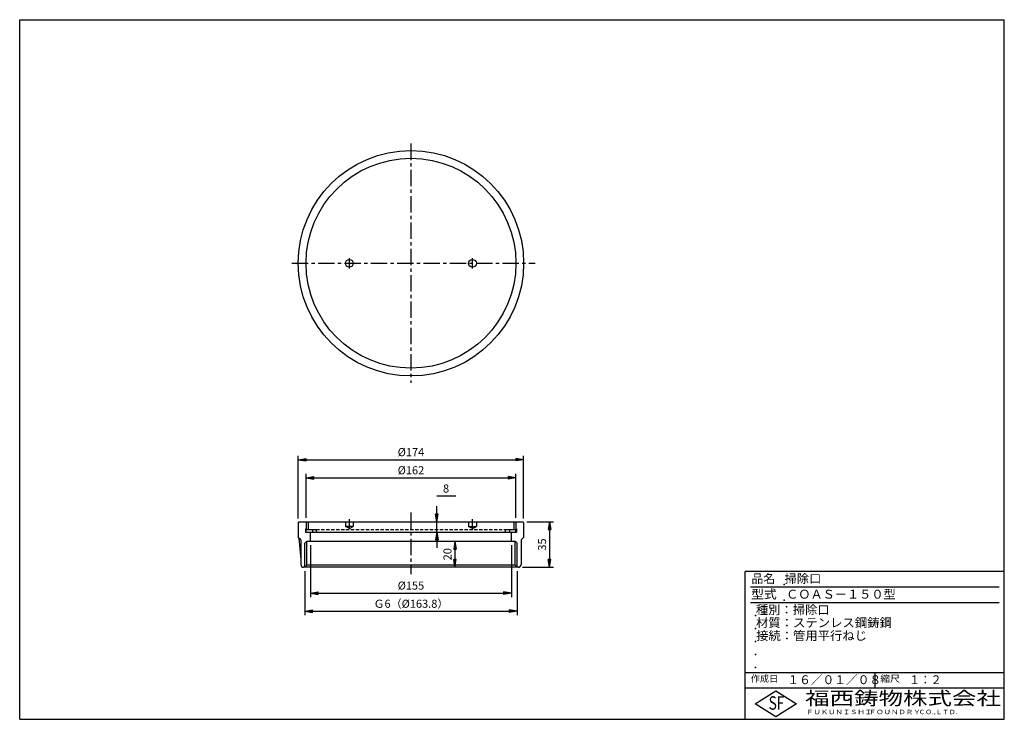
# Model space of a CAD drawing. Extents: x 5 to 385, y 10 to 280.
import ezdxf

# ---------------------------------------------------------------- set-up
doc = ezdxf.new("R2010")
doc.units = 0
doc.header["$LTSCALE"] = 0.2
doc.linetypes.add('CENTER', pattern=[50.8, 31.75, -6.35, 6.35, -6.35])
doc.linetypes.add('HIDDEN', pattern=[9.525, 6.35, -3.175])
doc.layers.get('0').update_dxf_attribs({"linetype": 'CONTINUOUS'})
doc.layers.get('DEFPOINTS').update_dxf_attribs({"linetype": 'CONTINUOUS'})
for name, color, linetype in [('LAY-10', 7, 'CONTINUOUS'), ('LAY-20', 7, 'CONTINUOUS'), ('LAY-255', 7, 'CONTINUOUS')]:
    doc.layers.add(name, color=color, linetype=linetype)
doc.styles.add('EXCADDIM1', font='simplex', dxfattribs={"width": 0.84, "bigfont": 'bigfont'})
doc.styles.add('EXCADSTD', font='simplex', dxfattribs={"bigfont": 'bigfont'})
doc.styles.get("Standard").update_dxf_attribs({"font": 'simplex', "bigfont": 'bigfont'})
doc.dimstyles.new('ISO-25', dxfattribs={"dimtxt": 2.5, "dimasz": 2.5, "dimexe": 1.25, "dimexo": 0.625, "dimtad": 1, "dimtxsty": 'STANDARD', "dimcen": 2.5, "dimazin": 3, "dimtfac": 1, "dimtmove": 0, "dimatfit": 3})

# ---------------------------------------------------------------- blocks, each defined once
blk = doc.blocks.new('EX_BNORM')
at = {"color": 0, "linetype": 'CONTINUOUS'}
for p, q in [((0, 0), (-1, 0.17)), ((-1, 0.17), (-1, -0.17)), ((0, 0), (-1, 0.08)), ((0, 0), (-1, 0)), ((0, 0), (-1, -0.17)), ((0, 0), (-1, -0.08))]:
    blk.add_line(p, q, dxfattribs=at)
blk = doc.blocks.new('*D15')
at = {"layer": 'DEFPOINTS', "color": 0}
for p in [(196.5, 103.2), (115.5, 86.2), (196.5, 86.2)]:
    blk.add_point(p, dxfattribs=at)
at = {"layer": 'LAY-20', "color": 4, "linetype": 'CONTINUOUS'}
for p, q in [((115.5, 87.7), (115.5, 104.7)), ((118.5, 103.2), (193.5, 103.2)), ((196.5, 87.7), (196.5, 104.7))]:
    blk.add_line(p, q, dxfattribs=at)
at = {"layer": 'LAY-20', "color": 4, "xscale": 3, "yscale": 3, "zscale": 3, "rotation": 180}
blk.add_blockref('EX_BNORM', (115.5, 103.2), dxfattribs=at)
at = {"layer": 'LAY-20', "color": 4, "xscale": 3, "yscale": 3, "zscale": 3}
blk.add_blockref('EX_BNORM', (196.5, 103.2), dxfattribs=at)
at = {"layer": 'LAY-20', "color": 7, "insert": (156, 105.7), "char_height": 3.118, "attachment_point": 5, "style": 'EXCADDIM1'}
blk.add_mtext('%%c162', dxfattribs=at)
blk = doc.blocks.new('*D16')
at = {"layer": 'DEFPOINTS', "color": 0}
for p in [(199.5, 110.2), (112.5, 85.95), (199.5, 85.95)]:
    blk.add_point(p, dxfattribs=at)
at = {"layer": 'LAY-20', "color": 4, "linetype": 'CONTINUOUS'}
for p, q in [((112.5, 87.45), (112.5, 111.7)), ((115.5, 110.2), (196.5, 110.2)), ((199.5, 87.45), (199.5, 111.7))]:
    blk.add_line(p, q, dxfattribs=at)
at = {"layer": 'LAY-20', "color": 4, "xscale": 3, "yscale": 3, "zscale": 3, "rotation": 180}
blk.add_blockref('EX_BNORM', (112.5, 110.2), dxfattribs=at)
at = {"layer": 'LAY-20', "color": 4, "xscale": 3, "yscale": 3, "zscale": 3}
blk.add_blockref('EX_BNORM', (199.5, 110.2), dxfattribs=at)
at = {"layer": 'LAY-20', "color": 7, "insert": (156, 112.7), "char_height": 3.118, "attachment_point": 5, "style": 'EXCADDIM1'}
blk.add_mtext('%%c174', dxfattribs=at)
blk = doc.blocks.new('*D17')
at = {"layer": 'DEFPOINTS', "color": 0}
for p in [(117.25, 78.7), (194.75, 78.7), (194.75, 58.7)]:
    blk.add_point(p, dxfattribs=at)
at = {"layer": 'LAY-20', "color": 4, "linetype": 'CONTINUOUS'}
for p, q in [((117.25, 77.2), (117.25, 57.2)), ((194.75, 77.2), (194.75, 57.2)), ((120.25, 58.7), (191.75, 58.7))]:
    blk.add_line(p, q, dxfattribs=at)
at = {"layer": 'LAY-20', "color": 4, "xscale": 3, "yscale": 3, "zscale": 3, "rotation": 180}
blk.add_blockref('EX_BNORM', (117.25, 58.7), dxfattribs=at)
at = {"layer": 'LAY-20', "color": 4, "xscale": 3, "yscale": 3, "zscale": 3}
blk.add_blockref('EX_BNORM', (194.75, 58.7), dxfattribs=at)
at = {"layer": 'LAY-20', "color": 7, "insert": (156, 61.2), "char_height": 3.118, "attachment_point": 5, "style": 'EXCADDIM1'}
blk.add_mtext('%%c155', dxfattribs=at)
blk = doc.blocks.new('*D18')
at = {"layer": 'DEFPOINTS', "color": 0}
for p in [(115.05, 68.7), (196.95, 68.7), (196.95, 51.7)]:
    blk.add_point(p, dxfattribs=at)
at = {"layer": 'LAY-20', "color": 4, "linetype": 'CONTINUOUS'}
for p, q in [((115.05, 67.2), (115.05, 50.2)), ((196.95, 67.2), (196.95, 50.2)), ((118.05, 51.7), (193.95, 51.7))]:
    blk.add_line(p, q, dxfattribs=at)
at = {"layer": 'LAY-20', "color": 4, "xscale": 3, "yscale": 3, "zscale": 3, "rotation": 180}
blk.add_blockref('EX_BNORM', (115.05, 51.7), dxfattribs=at)
at = {"layer": 'LAY-20', "color": 4, "xscale": 3, "yscale": 3, "zscale": 3}
blk.add_blockref('EX_BNORM', (196.95, 51.7), dxfattribs=at)
at = {"layer": 'LAY-20', "color": 7, "insert": (156, 54.2), "char_height": 3.1181, "attachment_point": 5, "style": 'EXCADDIM1'}
blk.add_mtext('Ｇ6（%%c163.8）', dxfattribs=at)
blk = doc.blocks.new('*D19')
at = {"layer": 'DEFPOINTS', "color": 0}
for p in [(199.25, 86.2), (197.5, 68.7), (209.5, 68.7)]:
    blk.add_point(p, dxfattribs=at)
at = {"layer": 'LAY-20', "color": 4, "linetype": 'CONTINUOUS'}
for p, q in [((200.75, 86.2), (211, 86.2)), ((209.5, 83.2), (209.5, 71.7)), ((199, 68.7), (211, 68.7))]:
    blk.add_line(p, q, dxfattribs=at)
at = {"layer": 'LAY-20', "color": 4, "xscale": 3, "yscale": 3, "zscale": 3}
for p, rotation in [((209.5, 86.2), 90), ((209.5, 68.7), 270)]:
    blk.add_blockref('EX_BNORM', p, dxfattribs=dict(at, rotation=rotation))
at = {"layer": 'LAY-20', "color": 7, "insert": (207, 77.45), "char_height": 3.118, "attachment_point": 5, "rotation": 90, "style": 'EXCADDIM1'}
blk.add_mtext('35', dxfattribs=at)
blk = doc.blocks.new('*D20')
at = {"layer": 'DEFPOINTS', "color": 0}
for p in [(166, 86.2), (166, 86.2), (166, 82.2)]:
    blk.add_point(p, dxfattribs=at)
at = {"layer": 'LAY-20', "color": 4, "linetype": 'CONTINUOUS'}
for p, q in [((166, 89.2), (166, 92.2)), ((166, 82.2), (166, 86.2)), ((166, 79.2), (166, 76.2))]:
    blk.add_line(p, q, dxfattribs=at)
at = {"layer": 'LAY-20', "color": 4, "xscale": 3, "yscale": 3, "zscale": 3}
for p, rotation in [((166, 86.2), 270), ((166, 82.2), 90)]:
    blk.add_blockref('EX_BNORM', p, dxfattribs=dict(at, rotation=rotation))
at = {"layer": 'LAY-20', "color": 7, "insert": (169.56, 98.68), "char_height": 3.12, "attachment_point": 5, "style": 'EXCADDIM1'}
blk.add_mtext('8', dxfattribs=at)
blk = doc.blocks.new('*D21')
at = {"layer": 'DEFPOINTS', "color": 0}
for p in [(173, 78.7), (173, 68.7), (173, 68.7)]:
    blk.add_point(p, dxfattribs=at)
at = {"layer": 'LAY-20', "color": 4, "linetype": 'CONTINUOUS'}
blk.add_line((173, 75.7), (173, 71.7), dxfattribs=at)
at = {"layer": 'LAY-20', "color": 4, "xscale": 3, "yscale": 3, "zscale": 3}
for p, rotation in [((173, 78.7), 90), ((173, 68.7), 270)]:
    blk.add_blockref('EX_BNORM', p, dxfattribs=dict(at, rotation=rotation))
at = {"layer": 'LAY-20', "color": 7, "insert": (170.5, 73.7), "char_height": 3.118, "attachment_point": 5, "rotation": 90, "style": 'EXCADDIM1'}
blk.add_mtext('20', dxfattribs=at)

msp = doc.modelspace()

# ---------------------------------------------------------------- linework, layer by layer
at = {"layer": 'LAY-10', "color": 2, "linetype": 'CENTER'}
for p, q in [((156, 232.2), (156, 139.8)), ((132.25, 184), (132.25, 188)), ((179.75, 184), (179.75, 188)), ((110, 186), (203.9, 186)), ((156, 89.8), (156, 66)), ((132.25, 83.91), (132.25, 87.25)), ((179.75, 83.91), (179.75, 87.25))]:
    msp.add_line(p, q, dxfattribs=at)
at = {"layer": 'LAY-10', "color": 7, "linetype": 'CONTINUOUS'}
for p, q in [((112.75, 86.2), (112.5, 85.95)), ((112.5, 85.95), (112.5, 80.2)), ((112.75, 86.2), (115.5, 86.2)), ((115.5, 86.2), (195.705, 86.2)), ((115.5, 86.2), (115.5, 83.2)), ((116.295, 86.2), (116.295, 83.2)), ((130.75, 86.2), (130.75, 84.45)), ((133.75, 84.45), (130.75, 84.45)), ((132.25, 83.584), (130.75, 84.45)), ((132.25, 83.584), (133.75, 84.45)), ((133.75, 86.2), (133.75, 84.45)), ((178.25, 86.2), (178.25, 84.45)), ((178.25, 84.45), (181.25, 84.45)), ((179.75, 83.584), (178.25, 84.45)), ((179.75, 83.584), (181.25, 84.45)), ((181.25, 86.2), (181.25, 84.45)), ((195.705, 86.2), (199.25, 86.2)), ((195.705, 86.2), (195.705, 83.2)), ((196.5, 86.2), (196.5, 83.2)), ((199.25, 86.2), (199.5, 85.95)), ((199.5, 85.95), (199.5, 80.2)), ((113.5, 79.2), (112.5, 80.2)), ((112.75, 79.95), (113.5, 71.7)), ((115.25, 83.45), (115.25, 82.2)), ((115.25, 83.45), (115.5, 83.45)), ((115.25, 82.2), (196.75, 82.2)), ((115.5, 82.2), (115.5, 83.2)), ((115.5, 83.2), (118, 83.2)), ((116.295, 83.2), (119.5, 83.2)), ((117.25, 78.7), (117.25, 82.2)), ((118, 83.2), (118, 82.2)), ((119.5, 82.2), (119.5, 83.2)), ((192.5, 83.2), (195.705, 83.2)), ((192.5, 82.2), (192.5, 83.2)), ((194, 83.2), (194, 82.2)), ((194, 83.2), (196.5, 83.2)), ((194.75, 78.7), (194.75, 82.2)), ((196.75, 83.45), (196.5, 83.45)), ((196.5, 82.2), (196.5, 83.2)), ((196.75, 83.45), (196.75, 82.2)), ((198.5, 79.2), (199.5, 80.2)), ((113.5, 79.2), (113.5, 69.7)), ((115.79, 78.7), (115.05, 77.96)), ((115.05, 68.7), (115.05, 77.96)), ((115.79, 78.7), (196.21, 78.7)), ((115.79, 69.44), (115.79, 78.7)), ((196.21, 69.44), (196.21, 78.7)), ((196.21, 78.7), (196.95, 77.96)), ((196.95, 68.7), (196.95, 77.96)), ((198.5, 79.2), (198.5, 69.7)), ((197.5, 68.7), (114.5, 68.7)), ((115.79, 69.44), (115.05, 68.7)), ((196.21, 69.44), (115.79, 69.44)), ((196.95, 68.7), (196.21, 69.44))]:
    msp.add_line(p, q, dxfattribs=at)
at = {"layer": 'LAY-10', "color": 7, "linetype": 'HIDDEN'}
msp.add_line((119.5, 83.2), (192.5, 83.2), dxfattribs=at)
at = {"layer": 'LAY-10', "color": 7, "linetype": 'CONTINUOUS'}
for centre, radius in [((156, 186), 43.5), ((156, 186), 40.5), ((132.25, 186), 1.5), ((179.75, 186), 1.5)]:
    msp.add_circle(centre, radius, dxfattribs=at)
for centre, start, end in [((114.5, 69.7), 180, 270), ((197.5, 69.7), 270, 0)]:
    msp.add_arc(centre, 1, start, end, dxfattribs=at)
at = {"layer": 'LAY-20', "color": 4, "linetype": 'CONTINUOUS'}
msp.add_line((166, 96.2), (173.27, 96.2), dxfattribs=at)
at = {"layer": 'LAY-255', "color": 7, "linetype": 'CONTINUOUS'}
for p, q in [((5, 280), (385, 280)), ((5, 10), (5, 280)), ((385, 10), (385, 280)), ((285, 10), (285, 67)), ((385, 67), (285, 67)), ((385, 22), (285, 22)), ((288.8, 16), (296.8, 21)), ((296.8, 21), (304.8, 16)), ((296.8, 11), (288.8, 16)), ((304.8, 16), (296.8, 11)), ((5, 10), (385, 10))]:
    msp.add_line(p, q, dxfattribs=at)
at = {"layer": 'LAY-255', "color": 4, "linetype": 'CONTINUOUS'}
for p, q in [((383, 61), (287, 61)), ((383, 55), (287, 55)), ((285, 28), (385, 28)), ((335, 28), (335, 22))]:
    msp.add_line(p, q, dxfattribs=at)
at = {"layer": 'LAY-255', "color": 7, "linetype": 'CONTINUOUS'}
for p in [(300, 62), (300, 56), (289, 50), (289, 45), (289, 40), (289, 35), (289, 30)]:
    msp.add_point(p, dxfattribs=at)

# ---------------------------------------------------------------- texts
at = {"layer": 'LAY-255', "color": 7, "linetype": 'CONTINUOUS', "style": 'EXCADSTD'}
for s, height, width, p in [('品名', 3.4375, 0.978839, (287.422, 62.562)), ('掃除口', 3.4375, 1.009134, (300.188, 62.562)), ('型式', 3.4375, 1.056348, (287.266, 56.562)), ('ＣＯＡＳ－１５０型', 3.4375, 1.001993, (300.797, 56.562)), ('種別：掃除口', 3.4375, 1.010524, (289.141, 50.563)), ('材質：ステンレス鋼鋳鋼', 3.4375, 1.017696, (289.141, 45.563)), ('接続：管用平行ねじ', 3.4375, 1.013655, (289.219, 40.563)), ('作成日', 2.5781, 1.00063, (287.152, 24.422)), ('１６／０１／０８', 3.4375, 0.964286, (301.281, 23.562)), ('縮尺', 2.5781, 1.080709, (337.105, 24.422)), ('１：２', 3.4375, 0.888661, (348.281, 23.562)), ('福西鋳物株式会社', 5.1562, 1.342686, (308.138, 15.544)), ('S', 5.156, 0.758268, (294.034, 13.719)), ('F', 5.156, 0.744095, (297.105, 13.749)), ('ＦＵＫＵＮＩＳＨＩ', 1.7188, 1.204799, (308.509, 11.981)), ('ＦＯＵＮＤＲＹ', 1.7188, 1.217207, (332.704, 11.981)), ('ＣＯ.,ＬＴＤ.', 1.7188, 1.097168, (351.924, 11.981))]:
    msp.add_text(s, height=height, dxfattribs=dict(at, width=width)).set_placement(p)

# ---------------------------------------------------------------- dimensions: what is measured, and where the dimension line sits
at = {"layer": 'LAY-20', "color": 4, "linetype": 'CONTINUOUS'}
for base, p1, p2, text, picture, middle in [((199.5, 110.2), (112.5, 85.95), (199.5, 85.95), '%%c<>', '*D16', (156, 112.7)), ((196.5, 103.2), (115.5, 86.2), (196.5, 86.2), '%%c<>', '*D15', (156, 105.7)), ((194.75, 58.7), (117.25, 78.7), (194.75, 78.7), '%%c<>', '*D17', (156, 61.2)), ((196.95, 51.7), (115.05, 68.7), (196.95, 68.7), 'Ｇ6（%%c163.8）', '*D18', (156, 54.2))]:
    dim = msp.add_linear_dim(base=base, p1=p1, p2=p2, text=text, dimstyle='ISO-25', override={"dimtxt": 3.11811, "dimasz": 3, "dimexe": 1.5, "dimexo": 1.5, "dimgap": 0, "dimtad": 1, "dimjust": 0, "dimtih": 0, "dimtoh": 0, "dimdec": 1, "dimlfac": 2, "dimzin": 8, "dimlunit": 2, "dimtxsty": 'EXCADDIM1', "dimblk1": 'EX_BNORM', "dimblk2": 'EX_BNORM', "dimsah": 1, "dimse1": 0, "dimse2": 0, "dimclrd": 4, "dimclre": 4, "dimclrt": 7, "dimtmove": 2}, dxfattribs=at)
    dim.commit()
    dim.dimension.update_dxf_attribs({"geometry": picture, "text_midpoint": middle, "dimtype": 160})
for base, p1, p2, override, picture, middle in [((166, 86.2), (166, 82.2), (166, 86.2), {"dimtxt": 3.11811, "dimasz": 3, "dimexe": 0, "dimexo": 0, "dimgap": 0, "dimtad": 1, "dimjust": 0, "dimtih": 1, "dimtoh": 1, "dimdec": 1, "dimlfac": 2, "dimzin": 8, "dimlunit": 2, "dimtxsty": 'EXCADDIM1', "dimblk1": 'EX_BNORM', "dimblk2": 'EX_BNORM', "dimsah": 1, "dimse1": 1, "dimse2": 1, "dimclrd": 4, "dimclre": 4, "dimclrt": 7, "dimtmove": 2}, '*D20', (169.56, 98.68)), ((209.5, 68.7), (199.25, 86.2), (197.5, 68.7), {"dimtxt": 3.11811, "dimasz": 3, "dimexe": 1.5, "dimexo": 1.5, "dimgap": 0, "dimtad": 1, "dimjust": 0, "dimtih": 0, "dimtoh": 0, "dimdec": 1, "dimlfac": 2, "dimzin": 8, "dimlunit": 2, "dimtxsty": 'EXCADDIM1', "dimblk1": 'EX_BNORM', "dimblk2": 'EX_BNORM', "dimsah": 1, "dimse1": 0, "dimse2": 0, "dimclrd": 4, "dimclre": 4, "dimclrt": 7, "dimtmove": 2}, '*D19', (207, 77.45)), ((173, 68.7), (173, 78.7), (173, 68.7), {"dimtxt": 3.11811, "dimasz": 3, "dimexe": 0, "dimexo": 0, "dimgap": 0, "dimtad": 1, "dimjust": 0, "dimtih": 0, "dimtoh": 0, "dimdec": 1, "dimlfac": 2, "dimzin": 8, "dimlunit": 2, "dimtxsty": 'EXCADDIM1', "dimblk1": 'EX_BNORM', "dimblk2": 'EX_BNORM', "dimsah": 1, "dimse1": 1, "dimse2": 1, "dimclrd": 4, "dimclre": 4, "dimclrt": 7, "dimtmove": 2}, '*D21', (170.5, 73.7))]:
    dim = msp.add_linear_dim(base=base, p1=p1, p2=p2, angle=90, dimstyle='ISO-25', override=override, dxfattribs=at)
    dim.commit()
    dim.dimension.update_dxf_attribs({"geometry": picture, "text_midpoint": middle, "dimtype": 160})

doc.saveas('drawing.dxf')
